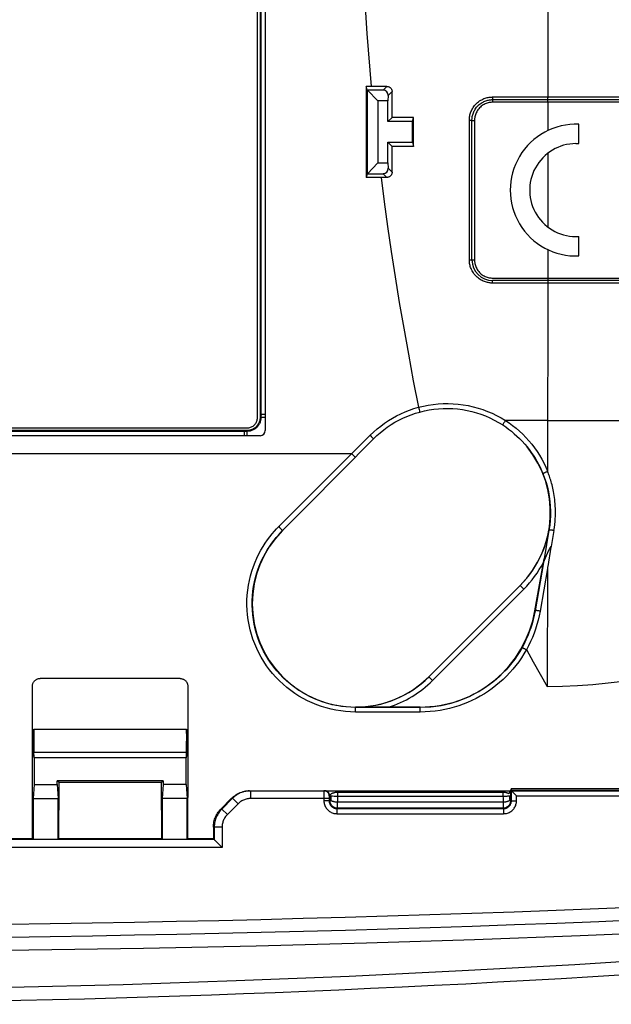
# Model space of a CAD drawing. Units: millimetres. Extents: x 80 to 202, y 61 to 151.
# Drawn here: x 155 to 178, y 61 to 99 of the extents above; entities that cross this region are included whole.
import ezdxf

# ---------------------------------------------------------------- set-up
doc = ezdxf.new("R2010")
doc.units = ezdxf.units.MM
doc.header["$LTSCALE"] = 16.335
doc.layers.get('0').update_dxf_attribs({"linetype": 'CONTINUOUS'})
for name, color, linetype in [('ASSI', 7, 'CONTINUOUS'), ('DRAFT', 7, 'CONTINUOUS'), ('RACCORDO', 7, 'CONTINUOUS'), ('SMUSSO', 7, 'CONTINUOUS')]:
    doc.layers.add(name, color=color, linetype=linetype)

msp = doc.modelspace()

# ---------------------------------------------------------------- linework, layer by layer
at = {"color": 7, "linetype": 'CONTINUOUS'}
for p, q in [((163.853, 83.202), (163.853, 127.802)), ((163.953, 127.802), (163.953, 83.202)), ((118.853, 82.802), (163.453, 82.802)), ((163.453, 82.702), (118.853, 82.702))]:
    msp.add_line(p, q, dxfattribs=at)
at = {"color": 253, "linetype": 'CONTINUOUS'}
for p, q in [((163.986, 127.802), (163.986, 83.202)), ((163.986, 83.202), (163.953, 83.202)), ((164.111, 83.207), (164.061, 83.206)), ((164.153, 83.208), (164.111, 83.207)), ((163.453, 82.669), (118.853, 82.669)), ((163.453, 82.669), (163.453, 82.702)), ((163.454, 82.615), (163.454, 82.647))]:
    msp.add_line(p, q, dxfattribs=at)
at = {"color": 7, "linetype": 'CONTINUOUS'}
for points in [[(163.453, 82.802), (163.488, 82.804), (163.523, 82.808), (163.556, 82.816), (163.589, 82.826), (163.622, 82.84), (163.653, 82.856), (163.682, 82.875), (163.71, 82.896), (163.736, 82.92), (163.759, 82.945), (163.781, 82.973), (163.8, 83.003), (163.816, 83.034), (163.829, 83.066), (163.84, 83.099), (163.847, 83.133), (163.852, 83.167), (163.853, 83.202)], [(163.953, 83.202), (163.952, 83.165), (163.948, 83.129), (163.941, 83.092), (163.931, 83.057), (163.919, 83.021), (163.904, 82.987), (163.887, 82.954), (163.867, 82.922), (163.845, 82.891), (163.82, 82.863), (163.793, 82.836), (163.764, 82.811), (163.733, 82.788), (163.701, 82.768), (163.668, 82.751), (163.634, 82.736), (163.599, 82.724), (163.563, 82.715), (163.527, 82.708), (163.49, 82.704), (163.453, 82.702)], [(175.068, 72.798), (175.655, 72.807), (176.242, 72.833), (176.831, 72.875), (177.42, 72.934), (178.009, 73.01)], [(180.308, 64.337), (178.677, 64.265), (177.046, 64.197), (175.414, 64.132), (173.782, 64.071), (172.149, 64.013), (170.517, 63.959), (168.884, 63.908), (167.251, 63.861), (165.618, 63.817), (163.985, 63.776), (162.353, 63.738), (160.721, 63.703), (159.09, 63.671), (157.459, 63.642), (155.829, 63.616), (154.198, 63.593)], [(180.331, 63.837), (178.699, 63.765), (177.067, 63.697), (175.434, 63.632), (173.801, 63.571), (172.167, 63.514), (170.533, 63.459), (168.899, 63.409), (167.265, 63.361), (165.632, 63.317), (163.998, 63.276), (162.365, 63.238), (160.732, 63.203), (159.1, 63.171), (157.468, 63.142), (155.837, 63.116), (154.205, 63.093)], [(141.153, 62.507), (145.856, 62.519), (150.472, 62.552), (155.002, 62.604), (159.445, 62.677), (163.801, 62.771), (168.07, 62.884), (172.251, 63.016), (176.346, 63.167), (180.353, 63.338)], [(180.49, 62.308), (176.131, 62.034), (171.769, 61.793), (167.403, 61.583), (163.034, 61.406), (158.661, 61.261), (154.286, 61.148), (149.91, 61.067), (145.533, 61.019), (141.153, 61.002)]]:
    msp.add_lwpolyline(points, dxfattribs=at)
at = {"color": 253, "linetype": 'CONTINUOUS'}
for points in [[(163.986, 83.202), (163.985, 83.171), (163.982, 83.139), (163.977, 83.108), (163.971, 83.078), (163.962, 83.047), (163.952, 83.018), (163.941, 82.989), (163.927, 82.96), (163.912, 82.933), (163.896, 82.906), (163.877, 82.881), (163.858, 82.856), (163.837, 82.833), (163.814, 82.811), (163.791, 82.791), (163.766, 82.772), (163.74, 82.754), (163.713, 82.738), (163.686, 82.723), (163.657, 82.71), (163.628, 82.699), (163.598, 82.69), (163.568, 82.682), (163.538, 82.676), (163.509, 82.673), (163.481, 82.67), (163.453, 82.669)], [(164.153, 83.323), (164.139, 83.323), (164.11, 83.321), (164.084, 83.32), (164.06, 83.318), (164.04, 83.317), (164.022, 83.315), (164.008, 83.313), (163.997, 83.312), (163.99, 83.31), (163.986, 83.308)], [(164.061, 83.206), (164.04, 83.206), (164.022, 83.205), (164.008, 83.204), (163.997, 83.204), (163.99, 83.203), (163.986, 83.202)], [(163.35, 82.502), (163.35, 82.544), (163.351, 82.571), (163.352, 82.594), (163.353, 82.615), (163.353, 82.633), (163.354, 82.647), (163.355, 82.658), (163.356, 82.665), (163.357, 82.669)], [(163.454, 82.647), (163.454, 82.658), (163.453, 82.665), (163.453, 82.669)], [(163.455, 82.502), (163.455, 82.514), (163.454, 82.615)]]:
    msp.add_lwpolyline(points, dxfattribs=at)
at = {"color": 7, "linetype": 'CONTINUOUS'}
msp.add_arc((141.153, 654.317), 593.814, 266.198478, 273.801522, dxfattribs=at)
at = {"layer": 'ASSI', "color": 7, "linetype": 'CONTINUOUS'}
for p, q in [((163.853, 83.202), (163.853, 127.802)), ((163.953, 127.802), (163.953, 83.202)), ((175.095, 95.4), (175.094, 94.307)), ((176.286, 93.8), (176.286, 94.55)), ((176.177, 93.802), (176.286, 93.8)), ((175.094, 93.433), (175.092, 90.573)), ((176.286, 89.454), (176.286, 90.205)), ((175.092, 89.699), (175.091, 88.599)), ((118.853, 82.802), (163.453, 82.802)), ((163.453, 82.702), (118.853, 82.702))]:
    msp.add_line(p, q, dxfattribs=at)
at = {"layer": 'ASSI', "color": 253, "linetype": 'CONTINUOUS'}
for p, q in [((163.986, 127.802), (163.986, 83.202)), ((163.986, 83.202), (163.953, 83.202)), ((164.111, 83.207), (164.061, 83.206)), ((164.153, 83.208), (164.111, 83.207)), ((163.453, 82.669), (118.853, 82.669)), ((163.453, 82.669), (163.453, 82.702)), ((163.454, 82.615), (163.454, 82.647))]:
    msp.add_line(p, q, dxfattribs=at)
at = {"layer": 'ASSI', "color": 7, "linetype": 'CONTINUOUS'}
for points in [[(163.453, 82.802), (163.488, 82.804), (163.523, 82.808), (163.556, 82.816), (163.589, 82.826), (163.622, 82.84), (163.653, 82.856), (163.682, 82.875), (163.71, 82.896), (163.736, 82.92), (163.759, 82.945), (163.781, 82.973), (163.8, 83.003), (163.816, 83.034), (163.829, 83.066), (163.84, 83.099), (163.847, 83.133), (163.852, 83.167), (163.853, 83.202)], [(163.953, 83.202), (163.952, 83.165), (163.948, 83.129), (163.941, 83.092), (163.931, 83.057), (163.919, 83.021), (163.904, 82.987), (163.887, 82.954), (163.867, 82.922), (163.845, 82.891), (163.82, 82.863), (163.793, 82.836), (163.764, 82.811), (163.733, 82.788), (163.701, 82.768), (163.668, 82.751), (163.634, 82.736), (163.599, 82.724), (163.563, 82.715), (163.527, 82.708), (163.49, 82.704), (163.453, 82.702)]]:
    msp.add_lwpolyline(points, dxfattribs=at)
at = {"layer": 'ASSI', "color": 253, "linetype": 'CONTINUOUS'}
for points in [[(163.986, 83.202), (163.985, 83.171), (163.982, 83.139), (163.977, 83.108), (163.971, 83.078), (163.962, 83.047), (163.952, 83.018), (163.941, 82.989), (163.927, 82.96), (163.912, 82.933), (163.896, 82.906), (163.877, 82.881), (163.858, 82.856), (163.837, 82.833), (163.814, 82.811), (163.791, 82.791), (163.766, 82.772), (163.74, 82.754), (163.713, 82.738), (163.686, 82.723), (163.657, 82.71), (163.628, 82.699), (163.598, 82.69), (163.568, 82.682), (163.538, 82.676), (163.509, 82.673), (163.481, 82.67), (163.453, 82.669)], [(164.153, 83.323), (164.139, 83.323), (164.11, 83.321), (164.084, 83.32), (164.06, 83.318), (164.04, 83.317), (164.022, 83.315), (164.008, 83.313), (163.997, 83.312), (163.99, 83.31), (163.986, 83.308)], [(164.061, 83.206), (164.04, 83.206), (164.022, 83.205), (164.008, 83.204), (163.997, 83.204), (163.99, 83.203), (163.986, 83.202)], [(163.35, 82.502), (163.35, 82.544), (163.351, 82.571), (163.352, 82.594), (163.353, 82.615), (163.353, 82.633), (163.354, 82.647), (163.355, 82.658), (163.356, 82.665), (163.357, 82.669)], [(163.454, 82.647), (163.454, 82.658), (163.453, 82.665), (163.453, 82.669)], [(163.455, 82.502), (163.455, 82.514), (163.454, 82.615)]]:
    msp.add_lwpolyline(points, dxfattribs=at)
at = {"layer": 'ASSI', "color": 7, "linetype": 'CONTINUOUS'}
for centre, radius, start, end in [((176.186, 92.002), 2.55, 87.7525, 272.2475), ((176.186, 92.002), 1.8, 90.2672, 273.1847), ((141.153, 654.317), 593.814, 266.198478, 273.801522)]:
    msp.add_arc(centre, radius, start, end, dxfattribs=at)
at = {"layer": 'DRAFT', "color": 7, "linetype": 'CONTINUOUS'}
for p, q in [((168.253, 96.014), (168.063, 96.014)), ((168.063, 96.014), (168.063, 92.493)), ((169.064, 94.813), (168.903, 94.652)), ((169.853, 94.652), (168.903, 94.652)), ((169.893, 94.813), (169.064, 94.813)), ((169.853, 94.652), (169.893, 94.813)), ((169.853, 93.852), (169.853, 94.652)), ((169.893, 93.693), (169.893, 94.813)), ((168.903, 93.852), (169.853, 93.852)), ((169.063, 93.693), (168.903, 93.852)), ((169.853, 93.852), (169.893, 93.693)), ((169.893, 93.693), (169.063, 93.693)), ((168.634, 92.494), (168.063, 92.493)), ((170.482, 73.174), (174.017, 76.709)), ((155.161, 70.102), (155.193, 71.152)), ((155.197, 71.152), (161.11, 71.152)), ((161.145, 70.102), (161.113, 71.152)), ((155.161, 70.102), (155.146, 70.087)), ((161.145, 70.102), (161.158, 70.089)), ((155.153, 66.908), (155.146, 70.087)), ((161.158, 70.089), (161.152, 66.906)), ((155.207, 69.002), (155.172, 68.466)), ((155.207, 69.002), (156.104, 69.002)), ((160.202, 69.151), (156.104, 69.151)), ((156.163, 69.093), (156.104, 69.151)), ((156.104, 69.002), (156.104, 69.151)), ((156.104, 69.002), (156.139, 68.466)), ((156.163, 69.093), (156.158, 66.907)), ((156.163, 69.093), (160.145, 69.094)), ((160.145, 69.094), (160.202, 69.151)), ((160.149, 66.906), (160.145, 69.094)), ((160.202, 69.002), (160.167, 68.466)), ((160.202, 69.151), (160.202, 69.002)), ((161.099, 69.002), (160.202, 69.002)), ((161.099, 69.002), (161.134, 68.466)), ((155.172, 68.466), (156.139, 68.466)), ((155.172, 68.466), (155.172, 66.888)), ((156.139, 66.888), (156.139, 68.466)), ((161.134, 68.466), (160.167, 68.466)), ((160.167, 68.466), (160.167, 66.888)), ((161.134, 66.888), (161.134, 68.466)), ((155.153, 66.908), (154.159, 66.908)), ((155.153, 66.908), (155.172, 66.888)), ((155.172, 66.888), (156.139, 66.888)), ((156.158, 66.907), (156.139, 66.888)), ((160.149, 66.906), (156.158, 66.907)), ((160.149, 66.906), (160.167, 66.888)), ((160.167, 66.888), (161.134, 66.888)), ((161.152, 66.906), (161.134, 66.888)), ((162.15, 66.906), (161.152, 66.906))]:
    msp.add_line(p, q, dxfattribs=at)
at = {"layer": 'DRAFT', "color": 253, "linetype": 'CONTINUOUS'}
msp.add_line((175.083, 83.088), (179.572, 83.088), dxfattribs=at)
at = {"layer": 'DRAFT', "color": 7, "linetype": 'CONTINUOUS'}
for points in [[(170.084, 127.406), (169.644, 125.078), (169.252, 122.801), (168.911, 120.576), (168.621, 118.409), (168.38, 116.293), (168.183, 114.209), (168.029, 112.157), (167.917, 110.137), (167.846, 108.127), (167.813, 106.126), (167.821, 104.135), (167.868, 102.131), (167.956, 100.106), (168.084, 98.067), (168.253, 96.014)], [(168.634, 92.494), (168.756, 91.548), (168.887, 90.591), (169.029, 89.624), (169.179, 88.647), (169.34, 87.658), (169.511, 86.659), (169.692, 85.65), (169.883, 84.629), (170.084, 83.599)]]:
    msp.add_lwpolyline(points, dxfattribs=at)
for centre, radius, start, end in [((167.653, 76.002), 4, 135, 315), ((170.153, 76.502), 4.505, 270, 350.1322)]:
    msp.add_arc(centre, radius, start, end, dxfattribs=at)
at = {"layer": 'RACCORDO', "color": 7, "linetype": 'CONTINUOUS'}
for p, q in [((164.153, 128.302), (164.153, 82.702)), ((175.093, 105.502), (175.091, 95.578)), ((168.865, 96.014), (168.253, 96.014)), ((168.717, 95.866), (168.11, 95.866)), ((168.91, 95.659), (168.903, 95.452)), ((169.064, 94.813), (169.065, 95.814)), ((172.953, 95.502), (189.353, 95.502)), ((175.091, 95.554), (175.091, 95.578)), ((175.092, 95.532), (175.091, 95.554)), ((175.094, 95.451), (175.094, 95.472)), ((175.095, 95.426), (175.094, 95.451)), ((175.095, 95.4), (175.095, 95.426)), ((169.062, 92.694), (169.063, 93.693)), ((168.903, 93.052), (168.91, 92.845)), ((168.11, 92.638), (168.717, 92.638)), ((168.862, 92.494), (168.634, 92.494)), ((189.353, 88.502), (172.953, 88.502)), ((175.087, 88.431), (175.081, 81.129)), ((175.087, 88.455), (175.087, 88.431)), ((175.091, 88.599), (175.091, 88.573)), ((175.091, 88.573), (175.091, 88.55)), ((163.953, 82.502), (118.353, 82.502)), ((165.802, 79.809), (168.347, 82.381)), ((165.802, 79.809), (164.825, 78.831)), ((175.131, 78.852), (174.942, 77.743)), ((174.592, 75.73), (174.942, 77.743)), ((175.076, 77.364), (175.068, 72.798)), ((174.261, 74.224), (174.524, 73.752)), ((174.524, 73.752), (174.793, 73.278)), ((174.793, 73.278), (175.068, 72.798)), ((155.152, 70.093), (155.147, 72.809)), ((160.858, 73.108), (155.446, 73.109)), ((161.158, 72.807), (161.153, 70.102)), ((168.144, 71.999), (167.653, 72.001)), ((170.153, 71.997), (168.144, 71.999)), ((155.197, 71.152), (155.206, 70.238)), ((161.11, 71.152), (161.1, 70.238)), ((155.207, 70.038), (155.207, 69.002)), ((161.099, 69.002), (161.099, 70.038)), ((163.509, 68.764), (163.597, 68.765)), ((163.561, 68.765), (173.648, 68.765)), ((166.45, 68.764), (166.429, 68.765)), ((173.658, 68.821), (173.658, 68.78)), ((173.665, 68.821), (173.666, 68.78)), ((186.168, 68.835), (173.672, 68.835)), ((173.673, 68.821), (173.674, 68.78)), ((173.679, 68.765), (186.168, 68.765)), ((173.743, 68.702), (173.733, 68.711)), ((173.869, 68.576), (173.743, 68.702)), ((173.879, 68.565), (173.869, 68.576)), ((162.44, 68.058), (162.854, 68.472)), ((162.149, 67.351), (162.15, 66.906)), ((162.183, 66.873), (162.15, 66.906)), ((162.265, 66.791), (162.278, 66.777)), ((162.278, 66.777), (162.467, 66.589)), ((162.467, 66.589), (162.483, 66.573))]:
    msp.add_line(p, q, dxfattribs=at)
at = {"layer": 'RACCORDO', "color": 253, "linetype": 'CONTINUOUS'}
for p, q in [((168.717, 95.866), (168.865, 96.014)), ((168.91, 95.659), (169.065, 95.814)), ((172.953, 95.605), (189.347, 95.605)), ((172.953, 95.516), (172.953, 95.506)), ((172.953, 95.501), (172.953, 95.499)), ((172.953, 95.499), (172.953, 95.489)), ((189.359, 95.4), (172.953, 95.4)), ((172.053, 94.705), (172.079, 94.705)), ((172.053, 89.306), (172.053, 94.705)), ((172.153, 89.302), (172.153, 94.702)), ((172.227, 94.7), (172.253, 94.7)), ((172.253, 94.7), (172.253, 89.299)), ((168.717, 92.638), (168.862, 92.494)), ((168.91, 92.845), (169.062, 92.694)), ((172.953, 88.599), (189.359, 88.599)), ((172.953, 88.406), (172.953, 88.483)), ((189.347, 88.406), (172.953, 88.406)), ((170.084, 83.599), (170.108, 83.511)), ((170.108, 83.511), (170.121, 83.461)), ((170.121, 83.461), (170.129, 83.431)), ((170.129, 83.431), (170.133, 83.416)), ((173.422, 83.051), (173.407, 83.026)), ((175.083, 83.088), (173.446, 83.088)), ((173.379, 82.982), (173.367, 82.962)), ((173.392, 83.003), (173.379, 82.982)), ((173.407, 83.026), (173.392, 83.003)), ((164.679, 78.985), (168.215, 82.516)), ((168.215, 82.516), (168.258, 82.473)), ((168.258, 82.473), (168.297, 82.433)), ((168.297, 82.433), (168.322, 82.407)), ((168.322, 82.407), (168.336, 82.393)), ((168.336, 82.393), (168.347, 82.381)), ((167.503, 81.804), (114.804, 81.804)), ((167.502, 81.804), (167.549, 81.758)), ((167.549, 81.758), (167.581, 81.725)), ((167.581, 81.725), (167.608, 81.697)), ((164.679, 78.985), (164.709, 78.955)), ((164.709, 78.955), (164.738, 78.925)), ((164.825, 78.831), (164.824, 78.831)), ((175.133, 78.852), (174.942, 77.743)), ((175.131, 78.852), (175.133, 78.852)), ((175.324, 78.833), (175.218, 78.219)), ((175.211, 78.182), (175.083, 77.439)), ((174.917, 77.6), (174.595, 75.73)), ((175.076, 77.364), (174.791, 75.714)), ((170.483, 73.173), (174.018, 76.708)), ((174.017, 76.709), (174.16, 76.567)), ((170.624, 73.031), (174.16, 76.567)), ((174.595, 75.73), (174.592, 75.73)), ((170.482, 73.174), (170.624, 73.031)), ((167.653, 71.99), (167.653, 72.001)), ((170.153, 71.989), (170.153, 71.997)), ((167.648, 71.849), (167.649, 71.884)), ((167.648, 71.811), (167.648, 71.849)), ((170.148, 71.81), (167.648, 71.811)), ((170.153, 71.989), (167.653, 71.99)), ((170.148, 71.848), (170.148, 71.883)), ((170.148, 71.81), (170.148, 71.848)), ((161.1, 70.238), (155.206, 70.238)), ((161.099, 70.038), (155.207, 70.038)), ((163.597, 68.465), (163.597, 68.765)), ((166.428, 68.715), (166.427, 68.641)), ((166.427, 68.641), (166.427, 68.376)), ((166.428, 68.75), (166.428, 68.74)), ((166.428, 68.74), (166.428, 68.715)), ((166.953, 68.699), (166.948, 68.33)), ((166.953, 68.699), (166.953, 68.765)), ((173.353, 68.699), (166.953, 68.699)), ((173.353, 68.699), (173.353, 68.765)), ((173.353, 68.699), (173.358, 68.33)), ((173.658, 68.549), (173.655, 68.765)), ((186.168, 68.821), (173.673, 68.821)), ((173.674, 68.78), (186.168, 68.78)), ((173.679, 68.376), (173.679, 68.765)), ((162.89, 68.472), (162.476, 68.058)), ((163.102, 68.26), (162.688, 67.846)), ((162.854, 68.472), (162.89, 68.472)), ((163.102, 68.26), (162.89, 68.472)), ((166.627, 68.465), (163.597, 68.465)), ((166.627, 68.376), (166.427, 68.376)), ((166.628, 68.546), (166.627, 68.537)), ((166.627, 68.537), (166.627, 68.524)), ((166.627, 68.524), (166.627, 68.508)), ((166.627, 68.508), (166.627, 68.487)), ((166.627, 68.487), (166.627, 68.376)), ((166.627, 68.376), (166.648, 68.397)), ((166.628, 68.551), (166.628, 68.546)), ((166.648, 68.565), (166.629, 68.565)), ((166.648, 68.565), (166.648, 68.549)), ((166.648, 68.549), (166.65, 68.521)), ((166.648, 68.397), (166.648, 68.549)), ((166.69, 68.397), (166.648, 68.397)), ((166.743, 68.564), (166.761, 68.563)), ((166.761, 68.563), (166.816, 68.559)), ((166.816, 68.559), (166.844, 68.557)), ((166.948, 68.33), (173.358, 68.33)), ((166.948, 68.097), (166.948, 68.33)), ((173.358, 68.33), (173.358, 68.097)), ((173.658, 68.397), (173.617, 68.397)), ((173.658, 68.549), (173.658, 68.397)), ((173.679, 68.376), (173.658, 68.397)), ((173.679, 68.376), (173.879, 68.376)), ((173.879, 68.565), (185.743, 68.565)), ((173.879, 68.376), (173.879, 68.565)), ((162.476, 68.058), (162.44, 68.058)), ((162.688, 67.846), (162.476, 68.058)), ((166.927, 68.076), (166.948, 68.097)), ((166.927, 68.076), (173.379, 68.076)), ((166.927, 68.076), (166.927, 67.876)), ((166.927, 67.876), (173.379, 67.876)), ((173.358, 68.097), (166.948, 68.097)), ((173.379, 68.076), (173.358, 68.097)), ((173.379, 68.076), (173.379, 67.876)), ((162.483, 67.351), (162.149, 67.351)), ((162.183, 67.351), (162.183, 66.873)), ((162.483, 67.351), (162.483, 66.573)), ((162.183, 66.873), (154.123, 66.873)), ((162.483, 66.573), (153.823, 66.573))]:
    msp.add_line(p, q, dxfattribs=at)
at = {"layer": 'RACCORDO', "color": 7, "linetype": 'CONTINUOUS'}
for points in [[(168.865, 96.014), (168.882, 96.013), (168.899, 96.011), (168.916, 96.007), (168.933, 96.002), (168.949, 95.996), (168.964, 95.988), (168.979, 95.978), (168.993, 95.967), (169.006, 95.955), (169.018, 95.942), (169.029, 95.928), (169.038, 95.913), (169.046, 95.898), (169.053, 95.882), (169.058, 95.865), (169.062, 95.848), (169.064, 95.831), (169.065, 95.814)], [(175.093, 95.502), (175.093, 95.503), (175.092, 95.506), (175.092, 95.51), (175.092, 95.516), (175.092, 95.524), (175.092, 95.532)], [(175.094, 95.472), (175.094, 95.481), (175.094, 95.489), (175.093, 95.495), (175.093, 95.499), (175.093, 95.501)], [(169.062, 92.694), (169.061, 92.676), (169.059, 92.659), (169.055, 92.642), (169.05, 92.626), (169.043, 92.61), (169.035, 92.594), (169.026, 92.579), (169.015, 92.565), (169.003, 92.552), (168.99, 92.54), (168.976, 92.53), (168.961, 92.52), (168.946, 92.512), (168.93, 92.506), (168.913, 92.5), (168.896, 92.497), (168.879, 92.495), (168.862, 92.494)], [(175.089, 88.502), (175.089, 88.499), (175.088, 88.495), (175.088, 88.49), (175.088, 88.483), (175.088, 88.474), (175.087, 88.455)], [(175.091, 88.55), (175.09, 88.53), (175.09, 88.522), (175.09, 88.515), (175.09, 88.51), (175.09, 88.506), (175.089, 88.503), (175.089, 88.502)], [(170.133, 83.416), (170.312, 83.461), (170.492, 83.498), (170.674, 83.526), (170.859, 83.546), (171.044, 83.557), (171.23, 83.559), (171.415, 83.552), (171.599, 83.537), (171.782, 83.513), (171.965, 83.481), (172.146, 83.439), (172.325, 83.39), (172.502, 83.331), (172.678, 83.264), (172.85, 83.189), (173.017, 83.106), (173.181, 83.015), (173.342, 82.917)], [(168.347, 82.381), (168.472, 82.503), (168.602, 82.618), (168.737, 82.727), (168.877, 82.831), (169.021, 82.928), (169.17, 83.018), (169.322, 83.102), (169.478, 83.179), (169.637, 83.249), (169.8, 83.312), (169.965, 83.368), (170.133, 83.416)], [(173.342, 82.917), (173.458, 82.838), (173.571, 82.756), (173.682, 82.67), (173.79, 82.579), (173.896, 82.484), (173.998, 82.386), (174.097, 82.284), (174.193, 82.179), (174.286, 82.069)], [(174.091, 74.301), (174.091, 74.301), (174.093, 74.302), (174.095, 74.302), (174.097, 74.301), (174.1, 74.301), (174.103, 74.299), (174.107, 74.298), (174.112, 74.297), (174.117, 74.295), (174.122, 74.292), (174.128, 74.29), (174.134, 74.287), (174.141, 74.284), (174.148, 74.281), (174.155, 74.278), (174.163, 74.274), (174.171, 74.27), (174.179, 74.266), (174.187, 74.262), (174.196, 74.257)], [(174.196, 74.257), (174.214, 74.248), (174.224, 74.243), (174.233, 74.238), (174.243, 74.232), (174.253, 74.227), (174.263, 74.221)], [(155.147, 72.809), (155.148, 72.831), (155.15, 72.854), (155.154, 72.876), (155.16, 72.897), (155.167, 72.918), (155.176, 72.939), (155.187, 72.959), (155.198, 72.978), (155.212, 72.996), (155.227, 73.013), (155.243, 73.029), (155.26, 73.044), (155.278, 73.058), (155.297, 73.07), (155.317, 73.08), (155.338, 73.089), (155.359, 73.096), (155.38, 73.102), (155.402, 73.106), (155.424, 73.108), (155.446, 73.109)], [(160.858, 73.108), (160.881, 73.107), (160.903, 73.104), (160.925, 73.1), (160.946, 73.094), (160.967, 73.087), (160.987, 73.078), (161.007, 73.068), (161.026, 73.056), (161.044, 73.043), (161.062, 73.028), (161.078, 73.012), (161.093, 72.994), (161.106, 72.976), (161.118, 72.957), (161.128, 72.937), (161.137, 72.916), (161.145, 72.895), (161.15, 72.874), (161.154, 72.852), (161.157, 72.83), (161.158, 72.807)], [(163.545, 68.764), (163.493, 68.76), (163.441, 68.753), (163.389, 68.743), (163.338, 68.731), (163.288, 68.716), (163.239, 68.699), (163.19, 68.679), (163.143, 68.656), (163.097, 68.631), (163.053, 68.604), (163.009, 68.574), (162.968, 68.542), (162.928, 68.508), (162.89, 68.472)], [(162.932, 68.542), (162.973, 68.574), (163.016, 68.604), (163.061, 68.631), (163.107, 68.656), (163.154, 68.679), (163.202, 68.699), (163.252, 68.716), (163.302, 68.731), (163.353, 68.743), (163.405, 68.753), (163.456, 68.76), (163.509, 68.764)], [(166.629, 68.565), (166.627, 68.586), (166.624, 68.607), (166.619, 68.627), (166.611, 68.647), (166.602, 68.665), (166.59, 68.683), (166.577, 68.699), (166.562, 68.714), (166.546, 68.727), (166.529, 68.738), (166.51, 68.748), (166.49, 68.755), (166.47, 68.761), (166.45, 68.764)], [(173.696, 68.749), (173.69, 68.754), (173.686, 68.759), (173.682, 68.762), (173.68, 68.764), (173.679, 68.765)], [(173.733, 68.711), (173.717, 68.728), (173.709, 68.736), (173.696, 68.749)], [(162.854, 68.472), (162.892, 68.508), (162.932, 68.542)], [(162.149, 67.351), (162.15, 67.403), (162.154, 67.456), (162.161, 67.508), (162.17, 67.559), (162.183, 67.611), (162.197, 67.661), (162.215, 67.71), (162.235, 67.758), (162.257, 67.805), (162.282, 67.851), (162.309, 67.896), (162.339, 67.939), (162.371, 67.981), (162.405, 68.02), (162.44, 68.058)], [(162.183, 66.873), (162.184, 66.871), (162.188, 66.867), (162.193, 66.862), (162.2, 66.856), (162.208, 66.847), (162.228, 66.827)], [(162.228, 66.827), (162.24, 66.816), (162.265, 66.791)]]:
    msp.add_lwpolyline(points, dxfattribs=at)
at = {"layer": 'RACCORDO', "color": 253, "linetype": 'CONTINUOUS'}
for points in [[(172.053, 94.705), (172.053, 94.736), (172.055, 94.769), (172.058, 94.803), (172.063, 94.838), (172.069, 94.874), (172.077, 94.911), (172.087, 94.949), (172.099, 94.989), (172.113, 95.028), (172.13, 95.069), (172.149, 95.11), (172.171, 95.151), (172.197, 95.193), (172.225, 95.235), (172.257, 95.275), (172.291, 95.314), (172.328, 95.353), (172.367, 95.388), (172.408, 95.421), (172.45, 95.451), (172.492, 95.478), (172.534, 95.501), (172.576, 95.522), (172.618, 95.54), (172.659, 95.555), (172.699, 95.568), (172.739, 95.579), (172.777, 95.587), (172.814, 95.594), (172.85, 95.599), (172.886, 95.602), (172.92, 95.604), (172.953, 95.605)], [(172.153, 94.702), (172.154, 94.73), (172.155, 94.759), (172.158, 94.789), (172.162, 94.821), (172.167, 94.853), (172.174, 94.886), (172.183, 94.92), (172.194, 94.955), (172.207, 94.99), (172.222, 95.026), (172.239, 95.063), (172.259, 95.099), (172.281, 95.136), (172.306, 95.173), (172.334, 95.209), (172.365, 95.244), (172.398, 95.278), (172.433, 95.31), (172.469, 95.339), (172.506, 95.366), (172.543, 95.389), (172.581, 95.41), (172.618, 95.429), (172.655, 95.445), (172.692, 95.459), (172.728, 95.47), (172.763, 95.479), (172.797, 95.487), (172.83, 95.493), (172.862, 95.497), (172.893, 95.5), (172.924, 95.502), (172.953, 95.502)], [(172.953, 95.4), (172.921, 95.4), (172.887, 95.397), (172.852, 95.393), (172.816, 95.386), (172.778, 95.378), (172.74, 95.367), (172.702, 95.353), (172.663, 95.337), (172.625, 95.318), (172.587, 95.296), (172.549, 95.271), (172.512, 95.244), (172.478, 95.213), (172.444, 95.18), (172.413, 95.146), (172.386, 95.109), (172.36, 95.071), (172.338, 95.033), (172.318, 94.994), (172.302, 94.955), (172.288, 94.916), (172.276, 94.878), (172.268, 94.84), (172.261, 94.803), (172.256, 94.768), (172.254, 94.733), (172.253, 94.7)], [(172.953, 95.605), (172.953, 95.591), (172.953, 95.516)], [(172.953, 95.506), (172.953, 95.503), (172.953, 95.502)], [(172.953, 95.489), (172.953, 95.413), (172.953, 95.4)], [(172.079, 94.705), (172.103, 94.704), (172.114, 94.704), (172.124, 94.704), (172.132, 94.704), (172.14, 94.704), (172.145, 94.703), (172.15, 94.703), (172.152, 94.703)], [(172.153, 94.702), (172.154, 94.702), (172.157, 94.702), (172.161, 94.701), (172.167, 94.701), (172.174, 94.701), (172.182, 94.701), (172.192, 94.7), (172.203, 94.7), (172.227, 94.7)], [(172.953, 88.406), (172.922, 88.407), (172.889, 88.408), (172.856, 88.411), (172.822, 88.416), (172.786, 88.422), (172.749, 88.43), (172.711, 88.439), (172.673, 88.451), (172.633, 88.465), (172.593, 88.481), (172.552, 88.5), (172.511, 88.522), (172.47, 88.547), (172.429, 88.575), (172.388, 88.605), (172.349, 88.639), (172.31, 88.676), (172.274, 88.715), (172.241, 88.755), (172.211, 88.797), (172.183, 88.84), (172.159, 88.882), (172.138, 88.925), (172.119, 88.967), (172.103, 89.008), (172.09, 89.049), (172.079, 89.089), (172.07, 89.128), (172.064, 89.166), (172.059, 89.203), (172.055, 89.238), (172.053, 89.273), (172.053, 89.306)], [(172.053, 89.306), (172.066, 89.306), (172.079, 89.306), (172.091, 89.306), (172.103, 89.306), (172.114, 89.305), (172.124, 89.305), (172.132, 89.305), (172.14, 89.304), (172.145, 89.304), (172.15, 89.303), (172.152, 89.303), (172.153, 89.302)], [(172.153, 89.302), (172.154, 89.302), (172.157, 89.301), (172.161, 89.301), (172.167, 89.301), (172.174, 89.3), (172.182, 89.3), (172.192, 89.299), (172.203, 89.299), (172.215, 89.299), (172.227, 89.299), (172.24, 89.299), (172.253, 89.299)], [(172.253, 89.299), (172.254, 89.266), (172.256, 89.231), (172.261, 89.196), (172.268, 89.159), (172.276, 89.121), (172.287, 89.083), (172.301, 89.045), (172.318, 89.005), (172.337, 88.967), (172.359, 88.928), (172.385, 88.89), (172.413, 88.854), (172.443, 88.819), (172.477, 88.786), (172.511, 88.756), (172.548, 88.728), (172.586, 88.703), (172.624, 88.681), (172.663, 88.662), (172.702, 88.646), (172.74, 88.632), (172.778, 88.621), (172.815, 88.612), (172.852, 88.606), (172.887, 88.602), (172.921, 88.599), (172.953, 88.599)], [(172.953, 88.483), (172.953, 88.495), (172.953, 88.499), (172.953, 88.502), (172.953, 88.502)], [(168.215, 82.516), (168.347, 82.642), (168.484, 82.762), (168.625, 82.876), (168.772, 82.984), (168.923, 83.085), (169.079, 83.18), (169.238, 83.267), (169.401, 83.348), (169.568, 83.422), (169.737, 83.488), (169.909, 83.547), (170.084, 83.599)], [(170.084, 83.599), (170.274, 83.645), (170.464, 83.683), (170.656, 83.712), (170.849, 83.732), (171.044, 83.744), (171.238, 83.746), (171.432, 83.739), (171.626, 83.723), (171.819, 83.699), (172.01, 83.665), (172.2, 83.622), (172.388, 83.571), (172.573, 83.512), (172.755, 83.443), (172.933, 83.367), (173.108, 83.282), (173.279, 83.189), (173.446, 83.088)], [(173.446, 83.088), (173.438, 83.076), (173.422, 83.051)], [(173.446, 83.088), (173.589, 82.993), (173.728, 82.892), (173.862, 82.786), (173.992, 82.674), (174.118, 82.557), (174.239, 82.435), (174.355, 82.307), (174.466, 82.175), (174.572, 82.037), (174.672, 81.895), (174.767, 81.748), (174.855, 81.598), (174.937, 81.445), (175.012, 81.289), (175.081, 81.129)], [(173.367, 82.962), (173.362, 82.953), (173.357, 82.945), (173.353, 82.938), (173.349, 82.931), (173.346, 82.926), (173.344, 82.921), (173.342, 82.917)], [(174.286, 82.069), (174.369, 81.964), (174.449, 81.856), (174.525, 81.745), (174.597, 81.632), (174.666, 81.517), (174.73, 81.399), (174.791, 81.279), (174.847, 81.158), (174.899, 81.035)], [(167.608, 81.697), (167.623, 81.682), (167.629, 81.675), (167.635, 81.669), (167.64, 81.664)], [(174.899, 81.035), (174.9, 81.037), (174.903, 81.039), (174.907, 81.043), (174.914, 81.047), (174.922, 81.051), (174.933, 81.057), (174.944, 81.062), (174.958, 81.069), (174.972, 81.076), (174.988, 81.083), (175.005, 81.09), (175.022, 81.098), (175.041, 81.106), (175.059, 81.114), (175.078, 81.121)], [(174.899, 81.035), (174.965, 80.862), (175.022, 80.685), (175.072, 80.506), (175.112, 80.326), (175.145, 80.143), (175.169, 79.959), (175.184, 79.775), (175.191, 79.59), (175.19, 79.405), (175.18, 79.22), (175.161, 79.035), (175.133, 78.852)], [(175.081, 81.129), (175.081, 81.129), (175.081, 81.128), (175.081, 81.127), (175.081, 81.126), (175.081, 81.125), (175.08, 81.124), (175.08, 81.123), (175.079, 81.122), (175.078, 81.121)], [(175.324, 78.833), (175.342, 78.952), (175.357, 79.068), (175.369, 79.18), (175.377, 79.288), (175.382, 79.393), (175.385, 79.494), (175.385, 79.592), (175.383, 79.686), (175.379, 79.778), (175.373, 79.866), (175.366, 79.951), (175.357, 80.033), (175.347, 80.113), (175.336, 80.19), (175.323, 80.264), (175.31, 80.336), (175.296, 80.405), (175.282, 80.472), (175.267, 80.537), (175.251, 80.599), (175.235, 80.659), (175.219, 80.718), (175.202, 80.774), (175.185, 80.828), (175.167, 80.881), (175.15, 80.932), (175.132, 80.981), (175.114, 81.03), (175.097, 81.076), (175.078, 81.121)], [(167.648, 71.811), (167.457, 71.815), (167.266, 71.828), (167.076, 71.85), (166.887, 71.881), (166.699, 71.92), (166.513, 71.967), (166.329, 72.023), (166.148, 72.088), (165.97, 72.161), (165.796, 72.241), (165.625, 72.33), (165.459, 72.426), (165.298, 72.53), (165.141, 72.641), (164.989, 72.759), (164.843, 72.884), (164.703, 73.016), (164.569, 73.153), (164.441, 73.297), (164.32, 73.447), (164.206, 73.602), (164.099, 73.763), (163.999, 73.928), (163.907, 74.098), (163.824, 74.271), (163.748, 74.448), (163.68, 74.628), (163.621, 74.811), (163.57, 74.996), (163.528, 75.184), (163.494, 75.373), (163.469, 75.564), (163.453, 75.756), (163.446, 75.949), (163.447, 76.142), (163.458, 76.334), (163.477, 76.525), (163.505, 76.715), (163.54, 76.901), (163.584, 77.084), (163.636, 77.263), (163.694, 77.437), (163.759, 77.605), (163.83, 77.768), (163.906, 77.924), (163.985, 78.073), (164.069, 78.215), (164.155, 78.349), (164.243, 78.475), (164.332, 78.593), (164.421, 78.704), (164.508, 78.806), (164.594, 78.899), (164.679, 78.985)], [(164.738, 78.925), (164.764, 78.898), (164.776, 78.885), (164.787, 78.874), (164.797, 78.863), (164.805, 78.854), (164.812, 78.847), (164.818, 78.84), (164.822, 78.836), (164.824, 78.833), (164.824, 78.831)], [(175.324, 78.833), (175.304, 78.836), (175.285, 78.839), (175.266, 78.842), (175.247, 78.845), (175.23, 78.847), (175.213, 78.849), (175.198, 78.851), (175.184, 78.852), (175.172, 78.853), (175.161, 78.854), (175.151, 78.854), (175.144, 78.854), (175.139, 78.854), (175.135, 78.853), (175.133, 78.852)], [(167.653, 71.99), (167.471, 71.995), (167.29, 72.007), (167.109, 72.028), (166.928, 72.057), (166.749, 72.094), (166.572, 72.14), (166.397, 72.193), (166.224, 72.255), (166.055, 72.324), (165.889, 72.401), (165.726, 72.485), (165.568, 72.577), (165.414, 72.676), (165.265, 72.782), (165.12, 72.895), (164.981, 73.014), (164.848, 73.139), (164.72, 73.271), (164.598, 73.408), (164.483, 73.551), (164.374, 73.699), (164.272, 73.852), (164.177, 74.009), (164.09, 74.171), (164.01, 74.336), (163.938, 74.505), (163.873, 74.677), (163.817, 74.851), (163.768, 75.028), (163.728, 75.206), (163.696, 75.387), (163.672, 75.569), (163.657, 75.752), (163.65, 75.936), (163.651, 76.12), (163.661, 76.304), (163.68, 76.486), (163.706, 76.666), (163.74, 76.844), (163.782, 77.018), (163.831, 77.189), (163.887, 77.354), (163.948, 77.515), (164.016, 77.67), (164.088, 77.819), (164.164, 77.961), (164.244, 78.096), (164.326, 78.224), (164.41, 78.344), (164.494, 78.457), (164.579, 78.562), (164.662, 78.659), (164.744, 78.749), (164.824, 78.831)], [(174.883, 77.398), (174.902, 77.493), (174.927, 77.587), (174.958, 77.68), (174.993, 77.772), (175.032, 77.863), (175.075, 77.953), (175.121, 78.042), (175.169, 78.131), (175.218, 78.219)], [(175.218, 78.219), (175.216, 78.207), (175.211, 78.182)], [(175.083, 77.439), (175.078, 77.415), (175.077, 77.402), (175.076, 77.39), (175.076, 77.377), (175.076, 77.364)], [(174.595, 75.73), (174.562, 75.56), (174.523, 75.392), (174.479, 75.228), (174.428, 75.066), (174.372, 74.909), (174.31, 74.753), (174.243, 74.599), (174.169, 74.449), (174.091, 74.301)], [(174.791, 75.714), (174.757, 75.536), (174.716, 75.361), (174.669, 75.19), (174.617, 75.021), (174.558, 74.856), (174.493, 74.693), (174.422, 74.533), (174.345, 74.376), (174.263, 74.221)], [(174.791, 75.714), (174.771, 75.718), (174.751, 75.721), (174.732, 75.724), (174.713, 75.726), (174.695, 75.728), (174.678, 75.73), (174.662, 75.732), (174.648, 75.733), (174.635, 75.734), (174.623, 75.734), (174.614, 75.734), (174.606, 75.733), (174.6, 75.733), (174.597, 75.731), (174.595, 75.73)], [(174.091, 74.301), (174.002, 74.149), (173.907, 74.001), (173.807, 73.856), (173.702, 73.716), (173.591, 73.58), (173.475, 73.448), (173.354, 73.322), (173.228, 73.2), (173.098, 73.083), (172.963, 72.971), (172.824, 72.865), (172.681, 72.764), (172.533, 72.668), (172.383, 72.578), (172.228, 72.495), (172.071, 72.417), (171.911, 72.346), (171.749, 72.28), (171.584, 72.222), (171.417, 72.17), (171.246, 72.123), (171.072, 72.083), (170.894, 72.05), (170.713, 72.024), (170.529, 72.005), (170.342, 71.993), (170.153, 71.989)], [(174.261, 74.224), (174.167, 74.064), (174.068, 73.909), (173.964, 73.758), (173.854, 73.612), (173.738, 73.47), (173.617, 73.333), (173.49, 73.2), (173.359, 73.073), (173.223, 72.951), (173.082, 72.834), (172.937, 72.723), (172.787, 72.618), (172.634, 72.518), (172.476, 72.424), (172.315, 72.337), (172.151, 72.256), (171.984, 72.181), (171.814, 72.113), (171.642, 72.052), (171.467, 71.998), (171.289, 71.95), (171.107, 71.908), (170.921, 71.873), (170.732, 71.846), (170.54, 71.826), (170.345, 71.814), (170.148, 71.81)], [(167.649, 71.884), (167.649, 71.917), (167.65, 71.931), (167.65, 71.944), (167.65, 71.956), (167.651, 71.966), (167.651, 71.974), (167.652, 71.981), (167.652, 71.986), (167.653, 71.989), (167.653, 71.99)], [(170.148, 71.883), (170.149, 71.915), (170.149, 71.93), (170.15, 71.943), (170.15, 71.955), (170.151, 71.965), (170.151, 71.973), (170.151, 71.98), (170.152, 71.985), (170.153, 71.988), (170.153, 71.989)], [(166.429, 68.765), (166.429, 68.765), (166.428, 68.764), (166.428, 68.763), (166.428, 68.762), (166.428, 68.759), (166.428, 68.757), (166.428, 68.75)], [(166.51, 68.755), (166.49, 68.761), (166.469, 68.764), (166.448, 68.765)], [(166.621, 68.665), (166.61, 68.683), (166.597, 68.699), (166.582, 68.714), (166.566, 68.727), (166.548, 68.738), (166.53, 68.748), (166.51, 68.755)], [(166.648, 68.565), (166.647, 68.586), (166.644, 68.607), (166.638, 68.627), (166.631, 68.647), (166.621, 68.665)], [(166.953, 68.699), (166.938, 68.699), (166.921, 68.699), (166.905, 68.697), (166.889, 68.696), (166.873, 68.694), (166.856, 68.692), (166.84, 68.689), (166.823, 68.686), (166.807, 68.682), (166.791, 68.677), (166.776, 68.673), (166.76, 68.667), (166.746, 68.662), (166.732, 68.655), (166.719, 68.649), (166.706, 68.641), (166.694, 68.633), (166.684, 68.625), (166.674, 68.616), (166.666, 68.607), (166.659, 68.597), (166.654, 68.587), (166.65, 68.577), (166.648, 68.565)], [(173.568, 68.658), (173.556, 68.664), (173.542, 68.669), (173.529, 68.673), (173.515, 68.677), (173.501, 68.681), (173.486, 68.685), (173.472, 68.688), (173.457, 68.691), (173.442, 68.693), (173.427, 68.695), (173.413, 68.696), (173.398, 68.698), (173.383, 68.699), (173.368, 68.699), (173.353, 68.699)], [(163.597, 68.465), (163.561, 68.464), (163.524, 68.461), (163.488, 68.457), (163.452, 68.45), (163.416, 68.441), (163.381, 68.431), (163.346, 68.419), (163.312, 68.405), (163.279, 68.389), (163.247, 68.371), (163.216, 68.352), (163.185, 68.331), (163.157, 68.309), (163.129, 68.286), (163.102, 68.26)], [(166.427, 68.376), (166.428, 68.338), (166.433, 68.301), (166.439, 68.265), (166.449, 68.229), (166.462, 68.193), (166.476, 68.159), (166.494, 68.126), (166.514, 68.094), (166.536, 68.064), (166.56, 68.036), (166.587, 68.01), (166.615, 67.985), (166.645, 67.963), (166.677, 67.943), (166.71, 67.926), (166.744, 67.911), (166.779, 67.898), (166.815, 67.889), (166.852, 67.882), (166.889, 67.878), (166.927, 67.876)], [(166.627, 68.376), (166.628, 68.354), (166.63, 68.331), (166.634, 68.309), (166.64, 68.287), (166.648, 68.266), (166.657, 68.246), (166.667, 68.226), (166.679, 68.207), (166.692, 68.189), (166.707, 68.172), (166.723, 68.156), (166.74, 68.142), (166.758, 68.128), (166.777, 68.116), (166.797, 68.106), (166.817, 68.097), (166.838, 68.089), (166.86, 68.084), (166.882, 68.079), (166.904, 68.077), (166.927, 68.076)], [(166.629, 68.565), (166.629, 68.565), (166.628, 68.565), (166.628, 68.565), (166.628, 68.564), (166.628, 68.563), (166.628, 68.562), (166.628, 68.561), (166.628, 68.56), (166.628, 68.559), (166.628, 68.557), (166.628, 68.555), (166.628, 68.551)], [(166.648, 68.549), (166.65, 68.552), (166.654, 68.554), (166.66, 68.557), (166.669, 68.559)], [(166.648, 68.397), (166.649, 68.371), (166.653, 68.345), (166.658, 68.319), (166.666, 68.294), (166.676, 68.27), (166.688, 68.247), (166.702, 68.225), (166.718, 68.204), (166.736, 68.185), (166.755, 68.167), (166.776, 68.151), (166.798, 68.137), (166.822, 68.125), (166.846, 68.115), (166.871, 68.107), (166.896, 68.102), (166.922, 68.098), (166.948, 68.097)], [(166.65, 68.521), (166.654, 68.494), (166.66, 68.469), (166.668, 68.444), (166.678, 68.42), (166.69, 68.397)], [(166.669, 68.559), (166.679, 68.561), (166.691, 68.563)], [(166.691, 68.563), (166.693, 68.545), (166.695, 68.527), (166.697, 68.509), (166.697, 68.491), (166.697, 68.472), (166.696, 68.453), (166.695, 68.435), (166.693, 68.416), (166.69, 68.397)], [(166.69, 68.397), (166.694, 68.395), (166.698, 68.392), (166.703, 68.389), (166.708, 68.386), (166.714, 68.383), (166.72, 68.38), (166.727, 68.376), (166.734, 68.373), (166.742, 68.37), (166.75, 68.366), (166.759, 68.363), (166.768, 68.36), (166.779, 68.356), (166.79, 68.353), (166.801, 68.349), (166.814, 68.346), (166.827, 68.343), (166.842, 68.34), (166.857, 68.338), (166.873, 68.335), (166.891, 68.333), (166.909, 68.332), (166.928, 68.331), (166.948, 68.33)], [(166.691, 68.563), (166.695, 68.563), (166.699, 68.564), (166.704, 68.564), (166.71, 68.564), (166.715, 68.564), (166.722, 68.564), (166.728, 68.564), (166.736, 68.564), (166.743, 68.564)], [(166.844, 68.557), (166.86, 68.557), (166.894, 68.555)], [(166.894, 68.555), (166.912, 68.555), (166.931, 68.554), (173.355, 68.554)], [(173.355, 68.554), (173.376, 68.555), (173.397, 68.555), (173.417, 68.556), (173.438, 68.556), (173.458, 68.557), (173.477, 68.558), (173.511, 68.56)], [(173.358, 68.097), (173.384, 68.098), (173.41, 68.102), (173.436, 68.107), (173.461, 68.115), (173.485, 68.125), (173.508, 68.137), (173.53, 68.152), (173.551, 68.167), (173.57, 68.185), (173.588, 68.204), (173.604, 68.225), (173.618, 68.247), (173.63, 68.27), (173.64, 68.295), (173.648, 68.32), (173.654, 68.345), (173.657, 68.371), (173.658, 68.397)], [(173.358, 68.33), (173.379, 68.331), (173.4, 68.332), (173.42, 68.334), (173.441, 68.336), (173.461, 68.34), (173.479, 68.343), (173.497, 68.347), (173.513, 68.352), (173.528, 68.356), (173.542, 68.361), (173.555, 68.366), (173.566, 68.371), (173.577, 68.375), (173.587, 68.38), (173.595, 68.384), (173.603, 68.389), (173.61, 68.393), (173.617, 68.397)], [(173.379, 67.876), (173.417, 67.878), (173.454, 67.882), (173.491, 67.889), (173.527, 67.898), (173.562, 67.911), (173.596, 67.926), (173.629, 67.943), (173.661, 67.963), (173.691, 67.985), (173.719, 68.01), (173.746, 68.036), (173.77, 68.064), (173.792, 68.094), (173.812, 68.126), (173.83, 68.159), (173.845, 68.193), (173.857, 68.229), (173.867, 68.265), (173.874, 68.301), (173.878, 68.338), (173.879, 68.376)], [(173.379, 68.076), (173.402, 68.077), (173.424, 68.079), (173.446, 68.084), (173.468, 68.089), (173.489, 68.097), (173.51, 68.106), (173.529, 68.116), (173.548, 68.128), (173.566, 68.142), (173.583, 68.156), (173.599, 68.172), (173.614, 68.189), (173.627, 68.207), (173.639, 68.226), (173.65, 68.246), (173.659, 68.266), (173.666, 68.287), (173.672, 68.309), (173.676, 68.331), (173.678, 68.354), (173.679, 68.376)], [(173.511, 68.56), (173.54, 68.562), (173.553, 68.563), (173.565, 68.564), (173.575, 68.564), (173.585, 68.564), (173.594, 68.564), (173.602, 68.564), (173.609, 68.564), (173.615, 68.563)], [(173.615, 68.563), (173.613, 68.545), (173.611, 68.527), (173.61, 68.509), (173.609, 68.491), (173.609, 68.472), (173.61, 68.453), (173.611, 68.435), (173.614, 68.416), (173.617, 68.397)], [(173.615, 68.563), (173.627, 68.561), (173.637, 68.559), (173.646, 68.557), (173.652, 68.554), (173.656, 68.552), (173.658, 68.549)], [(173.617, 68.397), (173.628, 68.42), (173.638, 68.443), (173.646, 68.468), (173.652, 68.494), (173.657, 68.521), (173.658, 68.549)], [(162.476, 68.058), (162.44, 68.02), (162.406, 67.98), (162.374, 67.939), (162.344, 67.896), (162.317, 67.851), (162.292, 67.805), (162.269, 67.758), (162.249, 67.709), (162.232, 67.66), (162.217, 67.61), (162.205, 67.559), (162.195, 67.508), (162.188, 67.456), (162.184, 67.403), (162.183, 67.351)], [(162.688, 67.846), (162.663, 67.819), (162.639, 67.792), (162.617, 67.763), (162.596, 67.733), (162.577, 67.701), (162.559, 67.669), (162.543, 67.636), (162.529, 67.602), (162.517, 67.567), (162.507, 67.532), (162.498, 67.496), (162.491, 67.46), (162.487, 67.424), (162.484, 67.388), (162.483, 67.351)]]:
    msp.add_lwpolyline(points, dxfattribs=at)
at = {"layer": 'RACCORDO', "color": 7, "linetype": 'CONTINUOUS'}
for centre, radius, start, end in [((172.953, 89.302), 0.8, 180, 269.9998), ((163.953, 82.702), 0.2, 270, 360), ((171.189, 79.538), 4, 315, 39.2588)]:
    msp.add_arc(centre, radius, start, end, dxfattribs=at)
at = {"layer": 'RACCORDO', "color": 253, "linetype": 'CONTINUOUS'}
for centre, radius, start, end in [((171.189, 79.538), 4.002, 315, 350.1322), ((171.189, 79.538), 4.202, 315, 332.5387), ((167.653, 76.002), 4.002, 270, 315), ((167.653, 76.002), 4.202, 287.5936, 315)]:
    msp.add_arc(centre, radius, start, end, dxfattribs=at)
at = {"layer": 'RACCORDO', "color": 7, "linetype": 'CONTINUOUS'}
for centre, major_axis, ratio, start_param, end_param in [((168.71, 95.659), (0.083, 0.191), 0.951833, -1.177184, 0.392395), ((168.71, 92.846), (-0.083, 0.191), 0.951833, -3.533987, -1.964409), ((155.2, 70.038), (0, 0.4), 0.017455, -1.570796, -1.047198), ((161.106, 70.038), (0, 0.4), 0.017455, 1.047198, 1.570796), ((173.354, 68.807), (0.3, 0), 0.707934, -0.775858, -0.097631), ((173.672, 68.785), (0, 0.05), 0.017455, -0.785398, 0), ((173.674, 68.815), (0, 0.05), 0.017455, -3.926991, -3.141593)]:
    msp.add_ellipse(centre, major_axis=major_axis, ratio=ratio, start_param=start_param, end_param=end_param, dxfattribs=at)
at = {"layer": 'SMUSSO', "color": 7, "linetype": 'CONTINUOUS'}
for p, q in [((168.1, 95.867), (168.063, 96.014)), ((168.1, 95.867), (168.11, 95.866)), ((168.1, 95.867), (168.1, 92.638)), ((168.11, 95.866), (168.514, 95.452)), ((168.903, 95.452), (168.514, 95.452)), ((168.514, 95.452), (168.514, 93.052)), ((168.903, 94.652), (168.903, 95.452)), ((168.903, 93.052), (168.903, 93.852)), ((168.11, 92.638), (168.514, 93.052)), ((168.514, 93.052), (168.903, 93.052)), ((168.1, 92.638), (168.063, 92.493)), ((168.11, 92.638), (168.1, 92.638))]:
    msp.add_line(p, q, dxfattribs=at)

doc.saveas('drawing.dxf')
